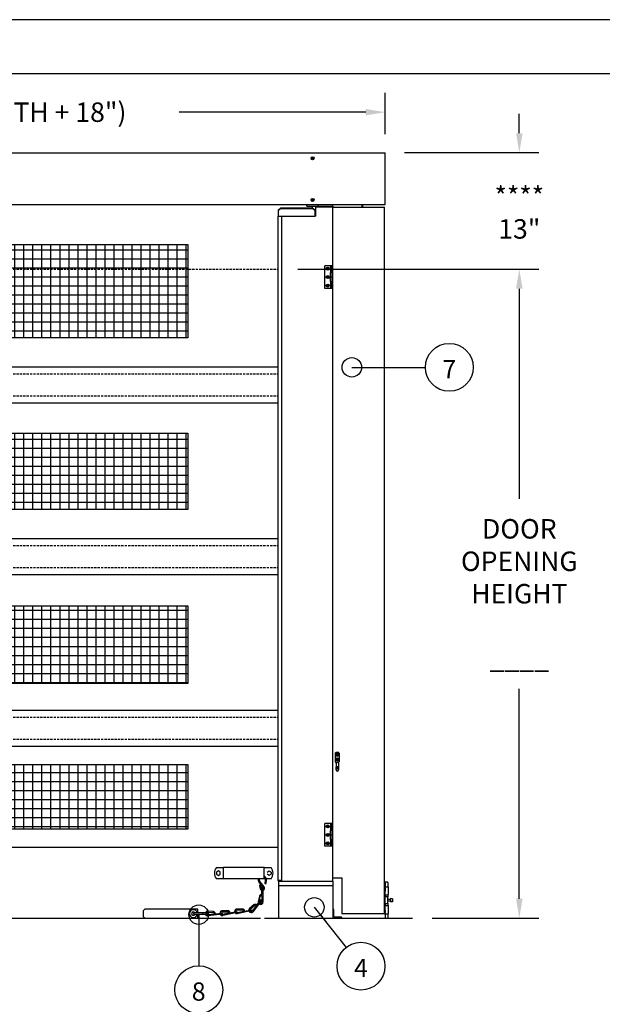
# Model space of a CAD drawing. Units: inches. Extents: x 1298 to 1550, y -157 to 192.
# Drawn here: x 1374 to 1438, y 83 to 192 of the extents above; entities that cross this region are included whole.
import ezdxf
from ezdxf.enums import TextEntityAlignment as Align

# ---------------------------------------------------------------- set-up
doc = ezdxf.new("R2010")
doc.units = ezdxf.units.IN
doc.header["$MEASUREMENT"] = 0
doc.linetypes.add('HIDDEN', pattern=[0.375, 0.25, -0.125])
for name, color, linetype in [('DIM', 40, 'Continuous'), ('FRA', 5, 'Continuous'), ('hatch', 60, 'Continuous'), ('HID', 2, 'HIDDEN'), ('TEXT', 3, 'Continuous')]:
    doc.layers.add(name, color=color, linetype=linetype)
doc.styles.get("Standard").update_dxf_attribs({"font": 'romans.shx'})
doc.dimstyles.new('24x', dxfattribs={"dimscale": 12, "dimtxt": 0.18, "dimasz": 0.18, "dimexe": 0.18, "dimexo": 0.18, "dimgap": 0.18, "dimtad": 0, "dimtih": 1, "dimtoh": 1, "dimdec": 3, "dimzin": 0, "dimdsep": 46, "dimlunit": 5, "dimtxsty": 'Standard', "dimcen": 0.18, "dimclrd": 256, "dimclre": 256, "dimclrt": 30, "dimadec": 0, "dimazin": 0, "dimtp": 0.02, "dimtm": 1e-06, "dimtfac": 0.789474, "dimtdec": 3, "dimtofl": 0, "dimtmove": 0, "dimatfit": 0, "dimldrblk": 'DOTBLANK', "dimfxl": 1, "dimtolj": 1, "dimtzin": 0, "dimarcsym": 0})

# ---------------------------------------------------------------- blocks, each defined once
blk = doc.blocks.new('*D153')
at = {"layer": 'Defpoints', "color": 0, "transparency": 16777216}
for p in [(1402.4, 164.32), (1417.29, 92.32), (1429.13, 92.32)]:
    blk.add_point(p, dxfattribs=at)
at = {"layer": 'DIM', "lineweight": -2, "transparency": 16777216}
for p, q in [((1404.56, 164.32), (1431.29, 164.32)), ((1429.13, 162.16), (1429.13, 138.86)), ((1429.13, 94.48), (1429.13, 117.77)), ((1419.45, 92.32), (1431.29, 92.32))]:
    blk.add_line(p, q, dxfattribs=at)
at = {"layer": 'DIM', "transparency": 16777216}
for points in [[(1428.77, 162.16), (1429.49, 162.16), (1429.13, 164.32)], [(1428.77, 94.48), (1429.49, 94.48), (1429.13, 92.32)]]:
    blk.add_solid(points, dxfattribs=at)
at = {"layer": 'DIM', "color": 30, "transparency": 16777216, "insert": (1429.13, 128.32), "char_height": 2.16, "attachment_point": 5}
blk.add_mtext('\\A1;DOOR\\POPENING\\PHEIGHT\\P\\P____', dxfattribs=at)
blk = doc.blocks.new('_DotBlank')
at = {"color": 0, "linetype": 'ByBlock', "lineweight": -2}
blk.add_line((-0.5, 0), (-1, 0), dxfattribs=at)
blk.add_circle((0, 0), 0.5, dxfattribs=at)
blk = doc.blocks.new('*D155')
at = {"layer": 'Defpoints', "color": 0, "transparency": 16777216}
for p in [(1414.25, 177.25), (1429.13, 177.25), (1402.4, 164.32)]:
    blk.add_point(p, dxfattribs=at)
at = {"layer": 'DIM', "lineweight": -2, "transparency": 16777216}
for p, q in [((1429.13, 179.41), (1429.13, 181.57)), ((1416.41, 177.25), (1431.29, 177.25)), ((1404.56, 164.32), (1431.29, 164.32)), ((1429.13, 162.16), (1429.13, 160))]:
    blk.add_line(p, q, dxfattribs=at)
at = {"layer": 'DIM', "transparency": 16777216}
for points in [[(1428.77, 179.41), (1429.49, 179.41), (1429.13, 177.25)], [(1428.77, 162.16), (1429.49, 162.16), (1429.13, 164.32)]]:
    blk.add_solid(points, dxfattribs=at)
at = {"layer": 'DIM', "color": 30, "transparency": 16777216, "insert": (1429.13, 170.59), "char_height": 2.16, "attachment_point": 5}
blk.add_mtext('\\A1;****\\P13"', dxfattribs=at)
blk = doc.blocks.new('*D152')
at = {"layer": 'Defpoints', "color": 0, "transparency": 16777216}
for p in [(1414.25, 181.74), (1324.26, 177.25), (1414.25, 177.13)]:
    blk.add_point(p, dxfattribs=at)
at = {"layer": 'DIM', "lineweight": -2, "transparency": 16777216}
for p, q in [((1324.26, 179.41), (1324.26, 183.9)), ((1414.25, 179.29), (1414.25, 183.9)), ((1326.42, 181.74), (1347.09, 181.74)), ((1412.09, 181.74), (1391.42, 181.74))]:
    blk.add_line(p, q, dxfattribs=at)
at = {"layer": 'DIM', "transparency": 16777216}
for points in [[(1326.42, 182.1), (1326.42, 181.38), (1324.26, 181.74)], [(1412.09, 182.1), (1412.09, 181.38), (1414.25, 181.74)]]:
    blk.add_solid(points, dxfattribs=at)
at = {"layer": 'DIM', "color": 30, "transparency": 16777216, "insert": (1369.25, 181.74), "char_height": 2.16, "attachment_point": 5}
blk.add_mtext('\\A1;(OPENING WIDTH + 18")', dxfattribs=at)

msp = doc.modelspace()

# ---------------------------------------------------------------- hatches: boundary and pattern name
at = {"layer": 'hatch'}
h = msp.add_hatch(dxfattribs=at)
h.set_pattern_fill('ANSI37', color=256, scale=8, angle=45, style=0)
h.set_pattern_definition([(90, (1292.1869, -3.5177), (-1, 2e-16), []), (180, (1292.1869, -3.5177), (-2e-16, -1), [])])
h.paths.add_polyline_path([(1340.2619, 109.3594), (1392.3722, 109.3594), (1392.3722, 102.2109), (1340.2619, 102.2109)])
h.paths.add_polyline_path([(1340.2619, 126.9837), (1392.3722, 126.9837), (1392.3722, 118.3732), (1340.2619, 118.3732)])
h.paths.add_polyline_path([(1340.2619, 146.1183), (1392.3722, 146.1183), (1392.3722, 137.6454), (1340.2619, 137.6454)])
h.paths.add_polyline_path([(1340.2619, 167.0582), (1392.3722, 167.0582), (1392.3722, 156.6914), (1340.2619, 156.6914)])

# ---------------------------------------------------------------- linework, layer by layer
at = {"extrusion": (0, 1, 0)}
for p, q in [((1324.2596, 177.2477), (1414.2496, 177.2477)), ((1414.2496, 177.1252), (1414.2496, 177.2477)), ((1414.2496, 171.5577), (1414.2496, 177.1252)), ((1324.2596, 171.4977), (1414.2496, 171.4977)), ((1405.5671, 171.3177), (1405.5671, 171.4977)), ((1406.8171, 171.3177), (1406.8171, 171.4977)), ((1408.4471, 171.3177), (1408.4471, 171.4977)), ((1411.6966, 171.1927), (1411.6966, 171.4977)), ((1411.7591, 171.1927), (1411.7591, 171.4977)), ((1414.2496, 171.4977), (1414.2496, 171.5577)), ((1402.4371, 170.9023), (1402.6871, 171.1188)), ((1402.6871, 171.0588), (1402.4371, 170.8423)), ((1402.4371, 170.8423), (1402.4371, 170.9023)), ((1402.4371, 170.1927), (1402.4371, 170.8423)), ((1402.6871, 171.1188), (1402.6871, 171.0588)), ((1402.6871, 171.1188), (1406.1871, 171.1188)), ((1402.6871, 171.0588), (1406.1871, 171.0588)), ((1405.5671, 171.3177), (1406.6371, 171.3177)), ((1406.1871, 171.1188), (1406.1871, 171.3177)), ((1406.1871, 171.0588), (1406.1871, 171.1188)), ((1406.1871, 171.1188), (1406.4371, 170.9023)), ((1406.4371, 170.8423), (1406.1871, 171.0588)), ((1406.4371, 170.9023), (1406.4371, 170.8423)), ((1406.4371, 170.8423), (1406.4371, 170.1927)), ((1406.5621, 170.1927), (1406.5621, 171.1927)), ((1408.1921, 171.1927), (1406.5621, 171.1927)), ((1406.6371, 171.3177), (1406.8171, 171.3177)), ((1406.8171, 171.3177), (1406.8771, 171.3177)), ((1406.8771, 171.3177), (1408.4471, 171.3177)), ((1408.4371, 171.1927), (1408.1921, 171.1927)), ((1408.4371, 96.8177), (1408.4371, 171.1927)), ((1408.4371, 171.1927), (1408.6821, 171.1927)), ((1408.4471, 171.3177), (1408.4471, 171.1927)), ((1408.6821, 171.1927), (1413.9421, 171.1927)), ((1413.9421, 171.1927), (1414.1871, 171.1927)), ((1414.1871, 92.8177), (1414.1871, 171.1927)), ((1402.3971, 170.1927), (1402.4283, 170.1927)), ((1402.3971, 96.5052), (1402.3971, 170.1927)), ((1402.4283, 170.1927), (1402.7658, 170.1927)), ((1402.7658, 170.1927), (1402.7971, 170.1927)), ((1402.7971, 96.5052), (1402.7971, 170.1927)), ((1402.7971, 170.1927), (1406.4371, 170.1927)), ((1406.5621, 170.1927), (1406.4371, 170.1927)), ((1407.5621, 162.1927), (1407.5621, 164.6927)), ((1408.4371, 164.6927), (1407.5621, 164.6927)), ((1408.1871, 164.6927), (1408.1871, 163.9427)), ((1408.377, 163.9427), (1408.1871, 163.9427)), ((1408.3771, 163.9427), (1408.1871, 163.9427)), ((1408.1871, 162.9427), (1408.1871, 163.9427)), ((1408.3529, 164.3257), (1408.3529, 164.4347)), ((1408.3529, 164.4347), (1408.3625, 164.4347)), ((1408.3529, 164.3257), (1408.3625, 164.3257)), ((1408.3625, 164.5512), (1408.3625, 164.3802)), ((1408.3771, 164.5295), (1408.3625, 164.5512)), ((1408.3625, 164.3802), (1408.3625, 164.2092)), ((1408.3771, 164.231), (1408.3625, 164.2092)), ((1408.377, 164.5295), (1408.377, 164.6927)), ((1408.377, 163.9427), (1408.377, 164.2309)), ((1408.3771, 162.1927), (1408.3771, 164.6927)), ((1408.1871, 162.9427), (1408.377, 162.9427)), ((1408.1871, 162.9427), (1408.3771, 162.9427)), ((1408.1871, 162.9427), (1408.1871, 162.1927)), ((1408.3529, 163.3889), (1408.3529, 163.4979)), ((1408.3529, 163.4979), (1408.3625, 163.4979)), ((1408.3529, 163.3889), (1408.3625, 163.3889)), ((1408.3625, 163.6144), (1408.3625, 163.4434)), ((1408.3771, 163.5927), (1408.3625, 163.6144)), ((1408.3625, 163.4434), (1408.3625, 163.2724)), ((1408.3771, 163.2942), (1408.3625, 163.2724)), ((1408.377, 162.6545), (1408.377, 162.9427)), ((1408.1871, 162.1927), (1407.5621, 162.1927)), ((1408.377, 162.1927), (1408.1871, 162.1927)), ((1408.3529, 162.4507), (1408.3529, 162.5597)), ((1408.3529, 162.5597), (1408.3625, 162.5597)), ((1408.3529, 162.4507), (1408.3625, 162.4507)), ((1408.3625, 162.6762), (1408.3625, 162.5052)), ((1408.3771, 162.6545), (1408.3625, 162.6762)), ((1408.3625, 162.5052), (1408.3625, 162.3342)), ((1408.3771, 162.356), (1408.3625, 162.3342)), ((1408.377, 162.1927), (1408.377, 162.3559)), ((1408.3771, 162.1927), (1408.377, 162.1927)), ((1408.4371, 162.1927), (1408.3771, 162.1927)), ((1330.2371, 153.4908), (1402.3971, 153.4908)), ((1330.2371, 149.4908), (1402.3971, 149.4908)), ((1330.2371, 134.4502), (1402.3971, 134.4502)), ((1330.2371, 130.4502), (1402.3971, 130.4502)), ((1330.2371, 115.4096), (1402.3971, 115.4096)), ((1330.2371, 111.4096), (1402.3971, 111.4096)), ((1408.7421, 110.6309), (1408.7421, 110.6313)), ((1408.7421, 109.6814), (1408.7421, 110.6309)), ((1409.0698, 110.6938), (1408.8043, 110.6938)), ((1409.1321, 110.6309), (1409.1321, 110.6313)), ((1409.1321, 110.6309), (1409.1321, 109.6814)), ((1408.8121, 109.5399), (1408.8121, 109.6112)), ((1408.8121, 109.5399), (1408.8121, 109.0934)), ((1409.0619, 109.6113), (1409.0619, 109.6284)), ((1409.0621, 109.6113), (1409.0619, 109.6113)), ((1409.0621, 109.5399), (1409.0621, 109.6113)), ((1409.0621, 109.5399), (1409.0621, 109.0934)), ((1408.8121, 108.7669), (1408.8121, 109.0931)), ((1409.062, 109.0931), (1409.062, 108.7669)), ((1407.5621, 100.3177), (1407.5621, 102.8177)), ((1408.4371, 102.8177), (1407.5621, 102.8177)), ((1408.1871, 102.8177), (1408.1871, 102.0677)), ((1408.3625, 102.6762), (1408.3625, 102.5052)), ((1408.3771, 102.6545), (1408.3625, 102.6762)), ((1408.377, 102.6545), (1408.377, 102.8177)), ((1408.3771, 100.3177), (1408.3771, 102.8177)), ((1408.377, 102.0677), (1408.1871, 102.0677)), ((1408.3771, 102.0677), (1408.1871, 102.0677)), ((1408.1871, 101.0677), (1408.1871, 102.0677)), ((1408.3529, 102.4507), (1408.3529, 102.5597)), ((1408.3529, 102.5597), (1408.3625, 102.5597)), ((1408.3529, 102.4507), (1408.3625, 102.4507)), ((1408.3529, 101.5139), (1408.3529, 101.6229)), ((1408.3529, 101.6229), (1408.3625, 101.6229)), ((1408.3625, 102.5052), (1408.3625, 102.3342)), ((1408.3771, 102.356), (1408.3625, 102.3342)), ((1408.3625, 101.7394), (1408.3625, 101.5684)), ((1408.3771, 101.7177), (1408.3625, 101.7394)), ((1408.377, 102.0677), (1408.377, 102.3559)), ((1408.1871, 101.0677), (1408.377, 101.0677)), ((1408.1871, 101.0677), (1408.3771, 101.0677)), ((1408.1871, 101.0677), (1408.1871, 100.3177)), ((1408.3529, 101.5139), (1408.3625, 101.5139)), ((1408.3529, 100.5757), (1408.3529, 100.6847)), ((1408.3529, 100.6847), (1408.3625, 100.6847)), ((1408.3529, 100.5757), (1408.3625, 100.5757)), ((1408.3625, 101.5684), (1408.3625, 101.3974)), ((1408.3771, 101.4192), (1408.3625, 101.3974)), ((1408.3625, 100.8012), (1408.3625, 100.6302)), ((1408.3771, 100.7795), (1408.3625, 100.8012)), ((1408.3625, 100.6302), (1408.3625, 100.4592)), ((1408.377, 100.7795), (1408.377, 101.0677)), ((1330.2371, 100.1927), (1402.3971, 100.1927)), ((1408.1871, 100.3177), (1407.5621, 100.3177)), ((1408.377, 100.3177), (1408.1871, 100.3177)), ((1408.3771, 100.481), (1408.3625, 100.4592)), ((1408.377, 100.3177), (1408.377, 100.4809)), ((1408.3771, 100.3177), (1408.377, 100.3177)), ((1408.4371, 100.3177), (1408.3771, 100.3177)), ((1395.7496, 97.5723), (1395.5308, 97.446)), ((1395.5308, 97.446), (1395.5308, 97.1934)), ((1395.5314, 97.9447), (1396.3121, 97.9447)), ((1395.9683, 97.446), (1395.7496, 97.5723)), ((1395.9683, 97.1934), (1395.9683, 97.446)), ((1400.8121, 97.9447), (1396.3121, 97.9447)), ((1396.3121, 96.6947), (1396.3121, 97.9447)), ((1400.8121, 97.9447), (1401.5927, 97.9447)), ((1400.8121, 96.6947), (1400.8121, 97.9447)), ((1401.1558, 97.446), (1401.3746, 97.5723)), ((1401.3746, 97.5723), (1401.5933, 97.446)), ((1401.5933, 97.446), (1401.5933, 97.1934)), ((1395.5308, 97.1934), (1395.7496, 97.0671)), ((1396.3121, 96.6947), (1395.5314, 96.6947)), ((1395.7496, 97.0671), (1395.9683, 97.1934)), ((1400.8121, 96.6947), (1396.3121, 96.6947)), ((1400.2645, 96.2827), (1400.7078, 95.7188)), ((1400.828, 95.8088), (1400.3854, 96.3716)), ((1400.9149, 96.6947), (1400.8121, 96.6947)), ((1400.9424, 96.5411), (1400.9157, 96.1859)), ((1400.9909, 96.1791), (1400.9869, 96.1794)), ((1401.0653, 96.1746), (1401.0654, 96.1747)), ((1401.0654, 96.1747), (1401.0924, 96.5338)), ((1401.5927, 96.6947), (1401.0748, 96.6947)), ((1401.3746, 97.0671), (1401.1558, 97.1934)), ((1401.5933, 97.1934), (1401.3746, 97.0671)), ((1402.4283, 96.5052), (1402.3971, 96.5052)), ((1402.7658, 96.5052), (1402.4283, 96.5052)), ((1402.4371, 96.4775), (1402.4371, 96.5052)), ((1402.4371, 96.4377), (1402.4371, 96.4775)), ((1402.4371, 96.4377), (1402.4371, 95.9432)), ((1402.4371, 96.4377), (1408.4371, 96.4377)), ((1402.7971, 96.5052), (1402.7658, 96.5052)), ((1408.4371, 96.8177), (1408.6821, 96.8177)), ((1408.4371, 96.4377), (1408.4371, 96.8177)), ((1408.4371, 96.4377), (1408.4371, 95.9432)), ((1408.6821, 96.8177), (1409.4371, 96.8177)), ((1409.4371, 96.8177), (1409.4371, 92.8177)), ((1414.2407, 96.2865), (1414.2407, 95.8177)), ((1414.5219, 96.3177), (1414.2719, 96.3177)), ((1414.5532, 96.2865), (1414.5532, 95.8177)), ((1400.299, 95.9638), (1400.2991, 95.9638)), ((1400.299, 95.9637), (1400.3869, 95.5957)), ((1400.3717, 95.9818), (1400.3756, 95.9827)), ((1400.4449, 95.9986), (1400.445, 95.9986)), ((1400.5321, 95.6339), (1400.445, 95.9986)), ((1400.7631, 95.4459), (1400.7629, 95.4458)), ((1402.4371, 95.9432), (1402.4371, 95.9377)), ((1402.4371, 95.9377), (1402.4371, 95.6877)), ((1402.4371, 95.9377), (1408.4371, 95.9377)), ((1402.4371, 95.6877), (1402.4371, 92.3177)), ((1408.4371, 95.9432), (1408.4371, 95.9377)), ((1408.4371, 95.9377), (1408.4371, 95.6877)), ((1408.4371, 95.6877), (1408.4371, 92.3177)), ((1414.2407, 95.8177), (1414.1871, 95.8177)), ((1414.2407, 95.8177), (1414.2881, 95.8177)), ((1414.2407, 95.6927), (1414.2407, 95.8177)), ((1414.2407, 92.9427), (1414.2407, 95.6927)), ((1414.2407, 95.6509), (1414.2527, 95.6689)), ((1414.2407, 95.3449), (1414.2527, 95.3269)), ((1414.2527, 95.6689), (1414.2527, 95.4979)), ((1414.2527, 95.5524), (1414.2623, 95.5524)), ((1414.2527, 95.4979), (1414.2527, 95.3269)), ((1414.2527, 95.4434), (1414.2623, 95.4434)), ((1414.2623, 95.4434), (1414.2623, 95.5524)), ((1414.2881, 95.8177), (1414.6068, 95.8177)), ((1414.6068, 94.9177), (1414.6068, 95.8177)), ((1414.2881, 94.9177), (1414.6068, 94.9177)), ((1414.2881, 94.7077), (1414.2881, 94.9177)), ((1414.5166, 94.7077), (1414.2881, 94.7077)), ((1414.5532, 94.9177), (1414.5532, 94.6853)), ((1414.5532, 93.9502), (1414.5532, 93.7177)), ((1414.5625, 93.9902), (1414.5625, 94.6452)), ((1414.8569, 94.4115), (1414.5625, 94.4115)), ((1414.8569, 94.224), (1414.5625, 94.224)), ((1414.8569, 94.5027), (1414.8569, 94.1327)), ((1415.0569, 94.4817), (1414.8569, 94.5027)), ((1415.0569, 94.1538), (1414.8569, 94.1327)), ((1415.0569, 94.4817), (1415.0569, 94.1538)), ((1408.4996, 93.3177), (1408.4683, 93.3177)), ((1408.5621, 92.5052), (1408.5621, 93.2552)), ((1414.2407, 93.2906), (1414.2527, 93.3086)), ((1414.2407, 92.9846), (1414.2527, 92.9666)), ((1414.2407, 92.8177), (1414.2407, 92.9427)), ((1414.2527, 93.1376), (1414.2527, 93.3086)), ((1414.2623, 93.1921), (1414.2527, 93.1921)), ((1414.2527, 92.9666), (1414.2527, 93.1376)), ((1414.2623, 93.0831), (1414.2527, 93.0831)), ((1414.2623, 93.1921), (1414.2623, 93.0831)), ((1414.5166, 93.9277), (1414.2881, 93.9277)), ((1414.2881, 93.7177), (1414.2881, 93.9277)), ((1414.2881, 93.7177), (1414.6068, 93.7177)), ((1414.6068, 92.8177), (1414.6068, 93.7177)), ((1323.2596, 92.3177), (1400.4139, 92.3177)), ((1400.8746, 92.3177), (1417.2936, 92.3177)), ((1409.3746, 92.4427), (1408.6246, 92.4427)), ((1413.9421, 92.8177), (1409.4371, 92.8177)), ((1409.4371, 92.349), (1409.4371, 92.3802)), ((1414.1871, 92.8177), (1413.9421, 92.8177)), ((1414.1871, 92.8177), (1414.2407, 92.8177)), ((1414.2407, 92.8177), (1414.2881, 92.8177)), ((1414.2407, 92.8177), (1414.2407, 92.349)), ((1414.2719, 92.3177), (1414.5219, 92.3177)), ((1414.2881, 92.8177), (1414.6068, 92.8177)), ((1414.5532, 92.8177), (1414.5532, 92.349))]:
    msp.add_line(p, q, dxfattribs=at)
at = {"extrusion": (0.109923, 0.99394, 0)}
for p, q in [((1400.3027, 94.7649), (1400.1835, 94.1559)), ((1400.2849, 94.1306), (1400.4038, 94.7381)), ((1400.5459, 94.8554), (1400.5862, 94.8556)), ((1400.5862, 94.8556), (1400.5923, 94.1037))]:
    msp.add_line(p, q, dxfattribs=at)
at = {"extrusion": (0.999998, 0.002112, 0)}
for p, q in [((1387.5972, 93.3177), (1387.4101, 93.1298)), ((1387.4101, 93.1298), (1387.4114, 92.5048)), ((1393.4672, 93.3301), (1387.5972, 93.3177)), ((1392.9906, 92.8498), (1392.9908, 92.8598)), ((1393.4681, 92.9155), (1393.4672, 93.3301)), ((1393.8387, 92.9277), (1393.468, 92.9328)), ((1394.2768, 92.9179), (1393.691, 92.9147)), ((1393.8386, 92.9277), (1393.8383, 92.9276)), ((1394.4015, 92.9091), (1394.0367, 92.9115)), ((1394.0381, 92.9114), (1394.0371, 92.9115)), ((1394.5606, 92.9999), (1395.1776, 92.9499)), ((1395.1929, 93.0534), (1394.5744, 93.1036)), ((1387.4114, 92.5048), (1387.5993, 92.3177)), ((1387.5993, 92.3177), (1393.4693, 92.3301)), ((1393.4693, 92.3301), (1393.4684, 92.7653)), ((1393.6563, 92.7643), (1394.0297, 92.7664)), ((1394.0193, 92.8403), (1394.0193, 92.8363)), ((1394.0362, 92.7615), (1394.0353, 92.7616)), ((1394.0366, 92.7614), (1394.4332, 92.7588)), ((1394.0541, 92.8367), (1394.0541, 92.8327)), ((1395.3148, 92.7818), (1394.5684, 92.6915)), ((1394.6108, 92.8303), (1394.6109, 92.8403)), ((1395.3101, 92.8218), (1395.3148, 92.7818))]:
    msp.add_line(p, q, dxfattribs=at)
at = {"extrusion": (0.995382, 0.095992, 0)}
for p, q in [((1396.1678, 93.0351), (1396.7868, 93.0432)), ((1396.7923, 93.1477), (1396.1718, 93.1396)), ((1396.9392, 92.8888), (1396.2045, 92.7287)), ((1396.9307, 92.9281), (1396.9392, 92.8888)), ((1397.7982, 93.2293), (1398.4172, 93.2374)), ((1398.4227, 93.3419), (1397.8022, 93.3338)), ((1398.5696, 93.083), (1397.8349, 92.9229)), ((1398.5611, 93.1223), (1398.5696, 93.083))]:
    msp.add_line(p, q, dxfattribs=at)
at = {"extrusion": (0.704567, 0.709637, 0)}
for p, q in [((1399.6799, 93.8014), (1399.2077, 93.3988)), ((1399.2713, 93.3159), (1399.7424, 93.7175)), ((1399.9583, 93.696), (1399.4952, 93.1036)), ((1399.9266, 93.7208), (1399.9583, 93.696))]:
    msp.add_line(p, q, dxfattribs=at)
msp.add_lwpolyline([(1550.4423, 192), (1298.4423, 192), (1298.4423, 0), (1550.4423, 0)], close=True)
for points in [[(1400.586, 94.9557), (1400.5796, 95.7364), (1400.6844, 95.7371), (1400.6969, 94.1091)], [(1400.0205, 93.7745), (1400.5012, 94.3896), (1400.5837, 94.3249), (1399.5805, 93.0427)], [(1395.4143, 92.7932), (1396.1893, 92.8871), (1396.2018, 92.783), (1394.5854, 92.5882)], [(1397.0371, 92.9095), (1397.7999, 93.0757), (1397.8221, 92.9732), (1396.2312, 92.6275)], [(1398.6675, 93.1037), (1399.4303, 93.2699), (1399.4525, 93.1674), (1397.8382, 92.8166)]]:
    msp.add_lwpolyline(points)
for centre, radius in [((1406.1971, 176.6252), 0.171), ((1406.1971, 176.6252), 0.0545), ((1406.1971, 172.0002), 0.171), ((1406.1971, 172.0002), 0.0545), ((1407.8746, 164.3795), 0.171), ((1407.8746, 164.3795), 0.0545), ((1407.8746, 163.4427), 0.171), ((1407.8746, 163.4427), 0.0545), ((1407.8746, 162.5045), 0.171), ((1407.8746, 162.5045), 0.0545), ((1408.9371, 110.4433), 0.171), ((1408.9371, 110.4433), 0.0545), ((1408.9371, 109.9433), 0.171), ((1408.9371, 109.9433), 0.0545), ((1407.8746, 102.5045), 0.171), ((1407.8746, 101.5677), 0.171), ((1407.8746, 102.5045), 0.0545), ((1407.8746, 101.5677), 0.0545), ((1407.8746, 100.6295), 0.171), ((1407.8746, 100.6295), 0.0545)]:
    msp.add_circle(centre, radius)
for centre, radius, start, end in [((1408.9371, 108.7669), 0.1249, 180, 0), ((1396.3121, 97.3197), 1, 141.317813, 218.682187), ((1400.8121, 97.3197), 1, 321.317813, 38.682187), ((1414.2719, 96.2865), 0.0312, 90, 180), ((1414.5219, 96.2865), 0.0312, 0, 90), ((1392.9733, 92.8291), 0.4375, 90.12099, 351.727958), ((1392.9733, 92.8291), 0.1875, 90.12099, 342.347335), ((1392.9733, 92.8291), 0.4375, 11.508961, 90.12099), ((1392.9733, 92.8291), 0.1875, 30.163172, 90.12099), ((1408.4683, 93.2865), 0.0312, 90, 180), ((1408.4996, 93.2552), 0.0625, 0, 90), ((1408.4683, 92.349), 0.0312, 180, 270), ((1408.6246, 92.5052), 0.0625, 180, 270), ((1409.3746, 92.3802), 0.0625, 0, 90), ((1409.4058, 92.349), 0.0312, 270, 0), ((1414.2719, 92.349), 0.0312, 180, 270), ((1414.5219, 92.349), 0.0312, 270, 0)]:
    msp.add_arc(centre, radius, start, end)
for centre, major_axis, ratio, start_param, end_param in [((1408.8121, 109.6813), (0.0495, 0.0495), 1, 3.34033751, 3.54200165), ((1409.0621, 109.6813), (-0.0495, 0.0495), 1, 2.35619449, 2.9428478), ((1408.9371, 109.0934), (0.125, 0), 0.09916385, 3.14159265, 6.28318531), ((1400.9885, 96.1804), (-0.0728, 0.0055), 0.01575357, 0, 1.54962002), ((1400.9925, 96.1801), (-0.0728, 0.0055), 0.01575357, 1.54962002, 3.12041634), ((1400.3701, 95.9808), (0.071, 0.017), 0.00855644, 1.54582844, 3.11662477), ((1400.374, 95.9817), (0.071, 0.017), 0.00855644, -0.02496788, 1.54582844), ((1400.4464, 94.1027), (-0.248, 0.0315), 0.9945114, 0.92022699, 2.66596758), ((1400.4282, 94.1026), (-0.1448, 0.0184), 0.9945114, -0.06660355, 0.07869479), ((1400.4464, 94.1027), (-0.1448, 0.0184), 0.9945114, 0.83723499, 3.27535289), ((1400.5471, 94.7102), (-0.248, 0.0315), 0.9945114, 4.68194416, 5.60719645), ((1400.5471, 94.7102), (-0.1448, 0.0184), 0.9945114, -1.43703609, -0.06660355), ((1393.8374, 92.8546), (0.001, 0.073), 0.07500756, 0.02236143, 0.58699159), ((1393.8377, 92.8547), (0.001, 0.073), 0.07500756, -0.58618001, 0.02236143), ((1394.0362, 92.8385), (0.0005, 0.073), 0.23220333, -0.02292514, 1.54787118), ((1394.0372, 92.8384), (0.0005, 0.073), 0.23220333, 4.68946384, 6.26026016), ((1394.5489, 92.8544), (0.0035, 0.25), 0.9945114, 0.54278176, 1.36163522), ((1394.5489, 92.8544), (0.002, 0.146), 0.9945114, -0.06660355, 1.20112259), ((1395.1659, 92.8043), (0.002, 0.146), 0.9945114, -1.43703609, -0.06660355), ((1395.1659, 92.8043), (0.0035, 0.25), 0.9945114, 4.68194416, 5.60719645), ((1396.1698, 92.8891), (-0.02, 0.2492), 0.9945114, 0.54278176, 1.62860235), ((1396.1698, 92.8891), (-0.0117, 0.1455), 0.9945114, -0.06660355, 1.64111877), ((1396.7888, 92.8972), (-0.0117, 0.1455), 0.9945114, -1.43703609, -0.06660355), ((1396.7888, 92.8972), (-0.02, 0.2492), 0.9945114, 4.68194416, 5.60719645), ((1397.8002, 93.0833), (-0.02, 0.2492), 0.9945114, 0.54278176, 1.70455656), ((1397.804, 93.0656), (-0.1475, 0.2044), 0.98768384, 1.53552539, 2.64789681), ((1397.8002, 93.0833), (-0.0117, 0.1455), 0.9945114, -0.06660355, 1.70455656), ((1397.804, 93.0656), (-0.0117, 0.1455), 0.9945114, 2.38803237, 3.27535289), ((1398.4192, 93.0914), (-0.0117, 0.1455), 0.9945114, -1.43703609, -0.06660355), ((1398.4192, 93.0914), (-0.02, 0.2492), 0.9945114, 4.68194416, 5.60719645), ((1399.3661, 93.2048), (-0.1745, 0.179), 0.9945114, 0.54278176, 0.81377245), ((1399.3661, 93.2048), (-0.1019, 0.1045), 0.9945114, -0.06660355, 0.66576126), ((1399.3804, 93.1937), (-0.1019, 0.1045), 0.9945114, 1.29920814, 3.27535289), ((1399.8372, 93.6064), (-0.1019, 0.1045), 0.9945114, -1.43703609, -0.06660355), ((1399.8372, 93.6064), (-0.1745, 0.179), 0.9945114, 4.68194416, 5.60719645), ((1394.0362, 92.8345), (0.0005, 0.073), 0.23220333, 1.54787118, 3.11866751), ((1394.0371, 92.8344), (0.0005, 0.073), 0.23220333, 3.11866751, 4.68946384), ((1394.551, 92.8364), (0.0035, 0.25), 0.9945114, 1.89715217, 2.66596758), ((1394.551, 92.8364), (0.002, 0.146), 0.9945114, 2.14510541, 3.27535289), ((1396.1736, 92.8714), (-0.02, 0.2492), 0.9945114, 1.98377799, 2.66596758), ((1396.1736, 92.8714), (-0.0117, 0.1455), 0.9945114, 2.28487608, 3.27535289)]:
    msp.add_ellipse(centre, major_axis=major_axis, ratio=ratio, start_param=start_param, end_param=end_param)
for points, degree, knots in [([(1408.7604, 110.6756), (1408.7574, 110.6726), (1408.7548, 110.6694), (1408.7492, 110.6611), (1408.7464, 110.6552), (1408.7429, 110.6432), (1408.7421, 110.637), (1408.7421, 110.6313)], 3, [0.1829259945, 0.1829259945, 0.1829259945, 0.1829259945, 0.1953761507, 0.1953761507, 0.2161664053, 0.2161664053, 0.2369566599, 0.2369566599, 0.2369566599, 0.2369566599]), ([(1408.7421, 110.6309), (1408.7421, 110.6366), (1408.7429, 110.6427), (1408.7464, 110.6547), (1408.7492, 110.6605), (1408.7548, 110.6687), (1408.7574, 110.672), (1408.7604, 110.675)], 3, [0, 0, 0, 0, 0.0207902546, 0.0207902546, 0.0415805093, 0.0415805093, 0.0540306655, 0.0540306655, 0.0540306655, 0.0540306655]), ([(1408.8046, 110.6938), (1408.7989, 110.6938), (1408.7927, 110.693), (1408.7807, 110.6895), (1408.7748, 110.6867), (1408.7666, 110.6812), (1408.7634, 110.6786), (1408.7604, 110.6756)], 3, [0, 0, 0, 0, 0.0207902546, 0.0207902546, 0.0415805093, 0.0415805093, 0.0540306655, 0.0540306655, 0.0540306655, 0.0540306655]), ([(1408.7604, 110.675), (1408.7634, 110.678), (1408.7666, 110.6806), (1408.7748, 110.6861), (1408.7807, 110.6889), (1408.7927, 110.6926), (1408.7989, 110.6934), (1408.8046, 110.6934)], 3, [0.1829259945, 0.1829259945, 0.1829259945, 0.1829259945, 0.1953761507, 0.1953761507, 0.2161664053, 0.2161664053, 0.2369566599, 0.2369566599, 0.2369566599, 0.2369566599]), ([(1409.1138, 110.6756), (1409.1107, 110.6786), (1409.1075, 110.6812), (1409.0993, 110.6867), (1409.0934, 110.6895), (1409.0814, 110.693), (1409.0752, 110.6938), (1409.0696, 110.6938)], 3, [0.1829259944, 0.1829259944, 0.1829259944, 0.1829259944, 0.1953761507, 0.1953761507, 0.2161664053, 0.2161664053, 0.2369566599, 0.2369566599, 0.2369566599, 0.2369566599]), ([(1409.0696, 110.6934), (1409.0752, 110.6934), (1409.0814, 110.6926), (1409.0934, 110.6889), (1409.0993, 110.6861), (1409.1075, 110.6806), (1409.1107, 110.678), (1409.1138, 110.675)], 3, [0, 0, 0, 0, 0.0207902546, 0.0207902546, 0.0415805093, 0.0415805093, 0.0540306655, 0.0540306655, 0.0540306655, 0.0540306655]), ([(1409.1321, 110.6313), (1409.1321, 110.637), (1409.1312, 110.6432), (1409.1277, 110.6552), (1409.1249, 110.6611), (1409.1193, 110.6694), (1409.1168, 110.6726), (1409.1138, 110.6756)], 3, [0, 0, 0, 0, 0.0207902546, 0.0207902546, 0.0415805093, 0.0415805093, 0.0540306655, 0.0540306655, 0.0540306655, 0.0540306655]), ([(1409.1138, 110.675), (1409.1168, 110.672), (1409.1193, 110.6687), (1409.1249, 110.6605), (1409.1277, 110.6547), (1409.1312, 110.6427), (1409.1321, 110.6366), (1409.1321, 110.6309)], 3, [0.1829259945, 0.1829259945, 0.1829259945, 0.1829259945, 0.1953761507, 0.1953761507, 0.2161664053, 0.2161664053, 0.2369566599, 0.2369566599, 0.2369566599, 0.2369566599]), ([(1408.7733, 109.623), (1408.7692, 109.6257), (1408.7651, 109.6291), (1408.7581, 109.6364), (1408.755, 109.6404), (1408.7458, 109.6553), (1408.7421, 109.6694), (1408.7421, 109.6814)], 3, [0.1712328565, 0.1712328565, 0.1712328565, 0.1712328565, 0.1860074589, 0.1860074589, 0.2007820612, 0.2007820612, 0.2439787506, 0.2439787506, 0.2439787506, 0.2439787506]), ([(1408.8158, 109.6112), (1408.8148, 109.6112), (1408.813, 109.6111), (1408.8081, 109.6113), (1408.8051, 109.6115), (1408.7992, 109.6124), (1408.7966, 109.6129), (1408.7912, 109.6144), (1408.7885, 109.6153), (1408.7858, 109.6164)], 3, [0, 0, 0, 0, 0.0122409943, 0.0122409943, 0.0243763036, 0.0243763036, 0.0330306319, 0.0330306319, 0.0417357484, 0.0417357484, 0.0417357484, 0.0417357484]), ([(1409.0621, 109.5399), (1409.0604, 109.5501), (1409.0562, 109.5585), (1409.0505, 109.5647), (1409.0446, 109.5689), (1409.0379, 109.5718), (1409.0236, 109.5754), (1409.0071, 109.5776), (1408.9772, 109.5796), (1408.9458, 109.5805), (1408.914, 109.5802), (1408.8843, 109.5789), (1408.8587, 109.5766), (1408.8351, 109.5714), (1408.8272, 109.5675), (1408.8185, 109.5593), (1408.8131, 109.5482), (1408.8121, 109.5399)], 1, [0, 0, 0.03301821, 0.06932613, 0.11517488, 0.17618973, 0.27019022, 0.52332399, 0.77660881, 1.14427236, 1.48052698, 1.8112091, 2.14327645, 2.48620764, 2.88871362, 2.99149088, 3.06806425, 3.11522215, 3.14159265, 3.14159265]), ([(1409.0619, 109.6284), (1409.0619, 109.6325), (1409.0615, 109.6366), (1409.0566, 109.6649), (1409.0415, 109.6865), (1409.0278, 109.711), (1409.0277, 109.7111), (1409.0276, 109.7113)], 3, [0, 0, 0, 0, 0.012312754, 0.012312754, 0.0862958222, 0.0862958222, 0.0867440615, 0.0867440615, 0.0867440615, 0.0867440615]), ([(1409.1321, 109.6814), (1409.1321, 109.6694), (1409.1283, 109.6553), (1409.1191, 109.6404), (1409.116, 109.6364), (1409.109, 109.6291), (1409.1049, 109.6257), (1409.1008, 109.623)], 3, [0, 0, 0, 0, 0.0431966894, 0.0431966894, 0.0579712918, 0.0579712918, 0.0727458941, 0.0727458941, 0.0727458941, 0.0727458941]), ([(1400.1871, 96.6947), (1400.1689, 96.5861), (1400.1857, 96.4397), (1400.2476, 96.306), (1400.2605, 96.2877)], 1, [1.28567268, 1.28567268, 1.524219575, 1.844230252, 2.164256304, 2.212625005, 2.212625005]), ([(1400.3854, 96.3716), (1400.3372, 96.4587), (1400.3187, 96.5565), (1400.3319, 96.6552), (1400.3468, 96.6947)], 1, [4.04626275, 4.04626275, 4.36620585, 4.68615319, 5.00612557, 5.14126629, 5.14126629]), ([(1401.0928, 96.5406), (1401.077, 96.6871), (1401.0158, 96.8212), (1400.9156, 96.9292), (1400.8121, 96.9903)], 1, [4.66004574, 4.66004574, 4.98005608, 5.30008194, 5.62011308, 5.88074529, 5.88074529]), ([(1400.8121, 96.8191), (1400.8358, 96.8004), (1400.8996, 96.724), (1400.9361, 96.6313), (1400.9424, 96.5411)], 1, [6.9021172, 6.9021172, 6.99900212, 7.31895356, 7.63889556, 7.92939328, 7.92939328]), ([(1400.388, 95.5911), (1400.421, 95.5185), (1400.4751, 95.4601), (1400.5449, 95.4216), (1400.6082, 95.4079)], 1, [1.83756315, 1.83756315, 2.1576076, 2.47766122, 2.79770278, 3.05759438, 3.05759438]), ([(1400.5895, 95.5654), (1400.5637, 95.5817), (1400.5433, 95.6061), (1400.5321, 95.6339)], 1, [3.551676973, 3.551676973, 3.857695495, 4.177510079, 4.478302175, 4.478302175]), ([(1400.7078, 95.7188), (1400.7232, 95.6909), (1400.7291, 95.6596), (1400.7249, 95.6281), (1400.7109, 95.5994), (1400.6939, 95.5808)], 1, [0.9046701, 0.9046701, 1.224453, 1.544252, 1.86414642, 2.18417821, 2.43720056, 2.43720056]), ([(1400.7631, 95.4459), (1400.8227, 95.4987), (1400.8627, 95.5675), (1400.879, 95.6455), (1400.87, 95.7246), (1400.8365, 95.7969), (1400.8308, 95.805)], 1, [3.70587737, 3.70587737, 4.02582368, 4.34578062, 4.66576524, 4.98578361, 5.30582846, 5.34545979, 5.34545979]), ([(1400.1835, 94.1559), (1400.1788, 94.1311), (1400.1773, 94.1044), (1400.1825, 94.0516), (1400.1893, 94.0255), (1400.1997, 94.0022)], 3, [0, 0, 0, 0, 0.076839201, 0.076839201, 0.153678403, 0.153678403, 0.153678403, 0.153678403]), ([(1400.3733, 94.889), (1400.3549, 94.8713), (1400.339, 94.8511), (1400.3149, 94.8077), (1400.3067, 94.7846), (1400.3023, 94.7627)], 3, [0.322569976, 0.322569976, 0.322569976, 0.322569976, 0.399409177, 0.399409177, 0.476248379, 0.476248379, 0.476248379, 0.476248379]), ([(1400.6525, 93.9618), (1400.667, 93.9828), (1400.6785, 94.0072), (1400.6935, 94.0581), (1400.697, 94.0846), (1400.6969, 94.1091)], 3, [0.322569976, 0.322569976, 0.322569976, 0.322569976, 0.399409177, 0.399409177, 0.476248379, 0.476248379, 0.476248379, 0.476248379]), ([(1414.5166, 94.7077), (1414.5232, 94.7077), (1414.5299, 94.7062), (1414.5417, 94.6999), (1414.5468, 94.6951), (1414.5544, 94.6839), (1414.5575, 94.6769), (1414.5615, 94.6615), (1414.5625, 94.6531), (1414.5625, 94.6452)], 3, [0.2945899307, 0.2945899307, 0.2945899307, 0.2945899307, 0.3185914461, 0.3185914461, 0.3425929615, 0.3425929615, 0.3661499099, 0.3661499099, 0.3897068583, 0.3897068583, 0.3897068583, 0.3897068583]), ([(1414.5625, 93.9902), (1414.5625, 93.9824), (1414.5615, 93.974), (1414.5575, 93.9586), (1414.5544, 93.9516), (1414.5468, 93.9404), (1414.5417, 93.9356), (1414.5299, 93.9292), (1414.5232, 93.9277), (1414.5166, 93.9277)], 3, [0.1948606914, 0.1948606914, 0.1948606914, 0.1948606914, 0.2184176397, 0.2184176397, 0.2419745881, 0.2419745881, 0.2659761035, 0.2659761035, 0.289977619, 0.289977619, 0.289977619, 0.289977619]), ([(1392.9906, 92.8498), (1392.9938, 92.8282), (1393.0023, 92.8103), (1393.014, 92.7967), (1393.0261, 92.7879), (1393.0354, 92.7834), (1393.0424, 92.781), (1393.0495, 92.7793), (1393.0621, 92.7774), (1393.1356, 92.7729), (1393.2296, 92.7697), (1393.3445, 92.7672), (1393.4699, 92.7653), (1393.5933, 92.7644), (1393.6562, 92.7643)], 1, [3.14127778, 3.14127778, 3.14846789, 3.15638835, 3.16667626, 3.18120058, 3.19928762, 3.22168318, 3.25842512, 3.35962479, 3.78254588, 4.11248201, 4.43546942, 4.75700491, 5.07828318, 5.25588324, 5.25588324]), ([(1393.1293, 92.9331), (1393.0747, 92.9313), (1393.0561, 92.9296), (1393.0431, 92.9271), (1393.0378, 92.9254), (1393.0253, 92.9195), (1393.0082, 92.9053), (1392.9944, 92.8813), (1392.9908, 92.8598)], 1, [2.53545493, 2.53545493, 2.836656656, 2.988967217, 3.065122498, 3.081622515, 3.104667578, 3.122208754, 3.134111009, 3.141277779, 3.141277779]), ([(1393.691, 92.9147), (1393.5857, 92.9146), (1393.4663, 92.9155), (1393.3455, 92.9173), (1393.2359, 92.9198), (1393.1491, 92.9227), (1393.0951, 92.9256), (1393.0845, 92.9265), (1393.0835, 92.9267)], 1, [0.9046701, 0.9046701, 1.2208507, 1.53903104, 1.85767715, 2.17602584, 2.4928291, 2.80307216, 2.93438742, 2.98109442, 2.98109442]), ([(1394.2781, 92.9179), (1394.278, 92.9179), (1394.2778, 92.9179), (1394.2774, 92.9179), (1394.2771, 92.9179), (1394.2768, 92.9179)], 3, [-0.00060653494, -0.00060653494, -0.00060653494, -0.00060653494, 0, 0, 0.00146521583, 0.00146521583, 0.00146521583, 0.00146521583]), ([(1394.4169, 92.9153), (1394.4943, 92.9145), (1394.5287, 92.9129), (1394.5417, 92.9119), (1394.5515, 92.9107), (1394.5563, 92.9096), (1394.5657, 92.9067), (1394.5739, 92.903), (1394.5856, 92.8951), (1394.5988, 92.8805), (1394.6082, 92.8605), (1394.6109, 92.8403)], 1, [0.194416764, 0.194416764, 0.235262932, 0.29467289, 0.326571897, 0.350483152, 0.358723652, 0.370644224, 0.380242244, 0.39457586, 0.414356234, 0.43646442, 0.456878777, 0.456878777]), ([(1394.5744, 93.1036), (1394.5492, 93.1055), (1394.5225, 93.104), (1394.4706, 93.0928), (1394.4455, 93.0832), (1394.4235, 93.0703)], 3, [0, 0, 0, 0, 0.076839201, 0.076839201, 0.153678403, 0.153678403, 0.153678403, 0.153678403]), ([(1395.3242, 92.9972), (1395.3045, 93.0135), (1395.2827, 93.0269), (1395.2368, 93.046), (1395.213, 93.0516), (1395.1907, 93.0535)], 3, [0.322569976, 0.322569976, 0.322569976, 0.322569976, 0.399409177, 0.399409177, 0.476248379, 0.476248379, 0.476248379, 0.476248379]), ([(1396.1718, 93.1396), (1396.1466, 93.1391), (1396.1201, 93.1352), (1396.0695, 93.1192), (1396.0454, 93.1072), (1396.0247, 93.0922)], 3, [0, 0, 0, 0, 0.076839201, 0.076839201, 0.153678403, 0.153678403, 0.153678403, 0.153678403]), ([(1396.9283, 93.104), (1396.9072, 93.1184), (1396.8842, 93.1298), (1396.8368, 93.1445), (1396.8125, 93.1478), (1396.7901, 93.1475)], 3, [0.322569976, 0.322569976, 0.322569976, 0.322569976, 0.399409177, 0.399409177, 0.476248379, 0.476248379, 0.476248379, 0.476248379]), ([(1397.8022, 93.3338), (1397.7769, 93.3333), (1397.7505, 93.3294), (1397.6999, 93.3134), (1397.6757, 93.3014), (1397.6551, 93.2865)], 3, [0, 0, 0, 0, 0.076839201, 0.076839201, 0.153678403, 0.153678403, 0.153678403, 0.153678403]), ([(1398.5587, 93.2982), (1398.5376, 93.3126), (1398.5145, 93.324), (1398.4671, 93.3387), (1398.4428, 93.342), (1398.4204, 93.3418)], 3, [0.322569976, 0.322569976, 0.322569976, 0.322569976, 0.399409177, 0.399409177, 0.476248379, 0.476248379, 0.476248379, 0.476248379]), ([(1399.2077, 93.3988), (1399.1886, 93.3823), (1399.1707, 93.3624), (1399.142, 93.3178), (1399.1311, 93.2931), (1399.1247, 93.2684)], 3, [0, 0, 0, 0, 0.076839201, 0.076839201, 0.153678403, 0.153678403, 0.153678403, 0.153678403]), ([(1399.1613, 93.0737), (1399.1837, 93.0329), (1399.2177, 92.9986), (1399.3265, 92.9374), (1399.4132, 92.9335), (1399.5208, 92.9825), (1399.553, 93.0078), (1399.5776, 93.0392)], 3, [1.29920814, 1.29920814, 1.29920814, 1.29920814, 1.85754794, 1.85754794, 2.79762599, 2.79762599, 3.27535289, 3.27535289, 3.27535289, 3.27535289]), ([(1399.8124, 93.8547), (1399.787, 93.8523), (1399.762, 93.8463), (1399.7162, 93.8273), (1399.6954, 93.8143), (1399.6783, 93.7998)], 3, [0.322569976, 0.322569976, 0.322569976, 0.322569976, 0.399409177, 0.399409177, 0.476248379, 0.476248379, 0.476248379, 0.476248379]), ([(1394.6108, 92.8303), (1394.6068, 92.8079), (1394.5961, 92.7883), (1394.5799, 92.7731), (1394.5708, 92.7679), (1394.5627, 92.7646), (1394.5573, 92.763), (1394.5508, 92.7616), (1394.5459, 92.761), (1394.5382, 92.7603), (1394.5093, 92.7593), (1394.4832, 92.7589), (1394.4332, 92.7588)], 1, [0, 0, 0.022804619, 0.045190848, 0.067566251, 0.078310464, 0.08769764, 0.094395566, 0.104301022, 0.114489173, 0.134686796, 0.195589736, 0.234533387, 0.294010154, 0.294010154]), ([(1394.4341, 92.6158), (1394.4566, 92.6037), (1394.4821, 92.595), (1394.5343, 92.5858), (1394.5611, 92.5853), (1394.5854, 92.5882)], 3, [0.322569976, 0.322569976, 0.322569976, 0.322569976, 0.399409177, 0.399409177, 0.476248379, 0.476248379, 0.476248379, 0.476248379]), ([(1396.0779, 92.6408), (1396.1014, 92.6309), (1396.1276, 92.6246), (1396.1806, 92.6203), (1396.2072, 92.6224), (1396.2312, 92.6275)], 3, [0.322569976, 0.322569976, 0.322569976, 0.322569976, 0.399409177, 0.399409177, 0.476248379, 0.476248379, 0.476248379, 0.476248379])]:
    msp.add_open_spline(points, degree=degree, knots=knots)
for points, degree in [([(1400.2645, 96.2827), (1400.2639, 96.2834), (1400.2633, 96.2841), (1400.2628, 96.2848)], 3), ([(1400.3874, 95.5936), (1400.3872, 95.5943), (1400.387, 95.595), (1400.3869, 95.5957)], 3), ([(1400.7122, 95.4212), (1400.7629, 95.4458)], 1), ([(1400.8292, 95.8072), (1400.828, 95.8087), (1400.8269, 95.8101), (1400.8257, 95.8115)], 3), ([(1400.8292, 95.8072), (1400.8298, 95.8064), (1400.8303, 95.8057), (1400.8308, 95.805)], 3), ([(1394.2769, 92.9179), (1394.3084, 92.9177)], 1)]:
    msp.add_open_spline(points, degree=degree)
at = {"layer": 'DIM', "ltscale": 4}
for centre in [(1421.3659, 153.4338), (1411.5686, 87.0014), (1393.5735, 84.3865)]:
    msp.add_circle(centre, 2.6553, dxfattribs=at)
at = {"layer": 'FRA'}
msp.add_lwpolyline([(1304.4423, 6), (1544.4423, 6), (1544.4423, 186), (1304.4423, 186)], close=True, dxfattribs=at)
at = {"layer": 'hatch'}
for points in [[(1340.2619, 167.0582), (1392.3722, 167.0582), (1392.3722, 156.6914), (1340.2619, 156.6914)], [(1340.2619, 146.1183), (1392.3722, 146.1183), (1392.3722, 137.6454), (1340.2619, 137.6454)], [(1340.2619, 126.9837), (1392.3722, 126.9837), (1392.3722, 118.3732), (1340.2619, 118.3732)], [(1340.2619, 109.3594), (1392.3722, 109.3594), (1392.3722, 102.2109), (1340.2619, 102.2109)]]:
    msp.add_lwpolyline(points, close=True, dxfattribs=at)
at = {"layer": 'HID', "extrusion": (0, 1, 0)}
for p, q in [((1330.2371, 164.3177), (1402.3971, 164.3177)), ((1408.377, 164.2309), (1408.377, 164.5295)), ((1408.377, 162.3559), (1408.377, 162.6545)), ((1330.2371, 152.7159), (1402.3971, 152.7159)), ((1330.2371, 150.2657), (1402.3971, 150.2657)), ((1330.2371, 133.6753), (1402.3971, 133.6753)), ((1330.2371, 131.2251), (1402.3971, 131.2251)), ((1330.2371, 114.6347), (1402.3971, 114.6347)), ((1330.2371, 112.1845), (1402.3971, 112.1845)), ((1408.8433, 110.444), (1408.8433, 110.4433)), ((1409.0308, 110.444), (1409.0308, 110.4433)), ((1408.8121, 109.6112), (1408.8121, 109.6113)), ((1408.8433, 109.944), (1408.8433, 109.9433)), ((1409.0308, 109.944), (1409.0308, 109.9433)), ((1409.0621, 109.6113), (1409.0621, 109.6113)), ((1408.8121, 109.1313), (1408.8121, 109.0934)), ((1408.8121, 109.0931), (1408.8121, 109.0934)), ((1409.062, 109.0934), (1409.062, 109.1313)), ((1409.062, 109.0934), (1409.062, 109.0931)), ((1400.9157, 96.1859), (1400.9159, 96.186)), ((1408.1971, 96.4377), (1408.1971, 96.4377)), ((1408.7183, 92.4427), (1408.7183, 92.3177)), ((1409.1558, 92.4427), (1409.1558, 92.3177))]:
    msp.add_line(p, q, dxfattribs=at)
at = {"layer": 'HID'}
for centre, radius in [((1408.9371, 110.4433), 0.1181), ((1408.9371, 110.4433), 0.0931), ((1408.9371, 109.9433), 0.1181), ((1408.9371, 109.9433), 0.0931)]:
    msp.add_circle(centre, radius, dxfattribs=at)
msp.add_arc((1408.9371, 108.7669), 0.1249, 0, 180, dxfattribs=at)
for centre, major_axis, ratio in [((1408.9371, 110.444), (0.0938, 0), 0.99998546), ((1408.9371, 110.4433), (0.0938, 0), 0.99998546), ((1408.9371, 109.944), (0.0938, 0), 0.99998546), ((1408.9371, 109.9433), (0.0938, 0), 0.99998546), ((1408.9371, 109.1313), (-0.1249, 0), 0.00539263), ((1408.9371, 109.1313), (-0.125, 0), 0.00539263), ((1408.9371, 109.0934), (-0.1249, 0), 0.09916385)]:
    msp.add_ellipse(centre, major_axis=major_axis, ratio=ratio, dxfattribs=at)
for major_axis, start_param, end_param in [((0.125, 0), 1.57079633, 3.14159265), ((-0.125, 0), 3.14159265, 4.71238898)]:
    msp.add_ellipse((1408.9371, 109.0934), major_axis=major_axis, ratio=0.09916385, start_param=start_param, end_param=end_param, dxfattribs=at)
for points, knots in [([(1408.7421, 109.6818), (1408.7421, 109.6699), (1408.7458, 109.6559), (1408.755, 109.6411), (1408.7581, 109.6371), (1408.7619, 109.6331), (1408.7622, 109.6328), (1408.7626, 109.6325)], [0, 0, 0, 0, 0.0431966894, 0.0431966894, 0.0579712918, 0.0579712918, 0.0592768865, 0.0592768865, 0.0592768865, 0.0592768865]), ([(1408.7626, 109.6325), (1408.7629, 109.6321), (1408.7632, 109.6318), (1408.7672, 109.628), (1408.7712, 109.6249), (1408.7861, 109.6156), (1408.8001, 109.6119), (1408.8121, 109.6118)], [0.1846814729, 0.1846814729, 0.1846814729, 0.1846814729, 0.1859870676, 0.1859870676, 0.20076167, 0.20076167, 0.2439583594, 0.2439583594, 0.2439583594, 0.2439583594]), ([(1408.9371, 109.6432), (1408.9231, 109.6363), (1408.9081, 109.6287), (1408.8796, 109.6166), (1408.8661, 109.6119), (1408.8544, 109.6118)], [0, 0, 0, 0, 0.0467620745, 0.0467620745, 0.093524149, 0.093524149, 0.093524149, 0.093524149]), ([(1409.0197, 109.6118), (1409.008, 109.6119), (1408.9945, 109.6166), (1408.966, 109.6287), (1408.951, 109.6363), (1408.9371, 109.6432)], [0.2008703253, 0.2008703253, 0.2008703253, 0.2008703253, 0.2476323999, 0.2476323999, 0.2943944744, 0.2943944744, 0.2943944744, 0.2943944744]), ([(1409.0621, 109.6118), (1409.074, 109.6119), (1409.088, 109.6156), (1409.1029, 109.6249), (1409.1069, 109.628), (1409.1109, 109.6318), (1409.1112, 109.6321), (1409.1116, 109.6325)], [0, 0, 0, 0, 0.0431966894, 0.0431966894, 0.0579712918, 0.0579712918, 0.0592768865, 0.0592768865, 0.0592768865, 0.0592768865]), ([(1409.1116, 109.6325), (1409.1119, 109.6328), (1409.1122, 109.6331), (1409.116, 109.6371), (1409.1191, 109.6411), (1409.1283, 109.6559), (1409.1321, 109.6699), (1409.1321, 109.6818)], [0.1847018641, 0.1847018641, 0.1847018641, 0.1847018641, 0.1860074589, 0.1860074589, 0.2007820612, 0.2007820612, 0.2439787506, 0.2439787506, 0.2439787506, 0.2439787506]), ([(1393.6562, 92.7643), (1393.6559, 92.7643), (1393.6557, 92.7643), (1393.6552, 92.7644), (1393.655, 92.7644), (1393.6549, 92.7644)], [0.27669800412, 0.27669800412, 0.27669800412, 0.27669800412, 0.27772763599, 0.27772763599, 0.2783851055, 0.2783851055, 0.2783851055, 0.2783851055]), ([(1394.4328, 92.7588), (1394.4329, 92.7588), (1394.4329, 92.7588), (1394.433, 92.7588), (1394.4331, 92.7588), (1394.4332, 92.7588)], [-0.0007780488, -0.0007780488, -0.0007780488, -0.0007780488, 0, 0, 0.00089619547, 0.00089619547, 0.00089619547, 0.00089619547])]:
    msp.add_open_spline(points, degree=3, knots=knots, dxfattribs=at)
for points in [[(1408.8123, 109.6113), (1408.8127, 109.6112), (1408.8137, 109.6112), (1408.8155, 109.6112)], [(1408.8155, 109.6112), (1408.8156, 109.6112), (1408.8157, 109.6112), (1408.8158, 109.6112)], [(1400.2675, 96.2789), (1400.2665, 96.2801), (1400.2655, 96.2814), (1400.2645, 96.2827)], [(1400.3869, 95.5957), (1400.3866, 95.5968), (1400.3863, 95.5979), (1400.3861, 95.599)]]:
    msp.add_open_spline(points, degree=3, dxfattribs=at)

# ---------------------------------------------------------------- texts
at = {"layer": 'TEXT', "ltscale": 4}
for s, p in [('7', (1421.3616, 153.2352)), ('4', (1411.5642, 86.8028)), ('8', (1393.5692, 84.1879))]:
    msp.add_text(s, height=2.025, dxfattribs=at).set_placement(p, align=Align.MIDDLE_CENTER)

# ---------------------------------------------------------------- dimensions: what is measured, and where the dimension line sits
at = {"layer": 'DIM'}
dim = msp.add_linear_dim(base=(1414.2496, 181.7407), p1=(1324.2596, 177.2477), p2=(1414.2496, 177.1252), text='(OPENING WIDTH + 18")', dimstyle='24x', override={"dimdec": 0, "dimpost": '"'}, dxfattribs=at)
dim.commit()
dim.dimension.update_dxf_attribs({"geometry": '*D152', "text_midpoint": (1369.2546, 181.7407), "dimtype": 160})
dim = msp.add_linear_dim(base=(1429.1293, 177.2477), p1=(1402.3971, 164.3177), p2=(1414.2496, 177.2477), angle=90, text='****\\P13"', dimstyle='24x', override={"dimpost": '"'}, dxfattribs=at)
dim.commit()
dim.dimension.update_dxf_attribs({"geometry": '*D155', "text_midpoint": (1429.1293, 170.5908), "dimtype": 160})
dim = msp.add_linear_dim(base=(1429.1293, 92.3177), p1=(1402.3971, 164.3177), p2=(1417.2936, 92.3177), angle=90, text='DOOR\\POPENING\\PHEIGHT\\P\\P____', dimstyle='24x', override={"dimpost": '"'}, dxfattribs=at)
dim.commit()
dim.dimension.update_dxf_attribs({"geometry": '*D153', "text_midpoint": (1429.1293, 128.3177)})

# ---------------------------------------------------------------- leaders
at = {"layer": 'DIM', "ltscale": 4}
for points in [[(1410.5567, 153.4338), (1418.7107, 153.4338)], [(1406.3933, 93.5304), (1409.9192, 89.0822)], [(1393.5735, 92.7179), (1393.5735, 87.0418)]]:
    msp.add_leader(points, dimstyle='24x', dxfattribs=at)

doc.saveas('drawing.dxf')
